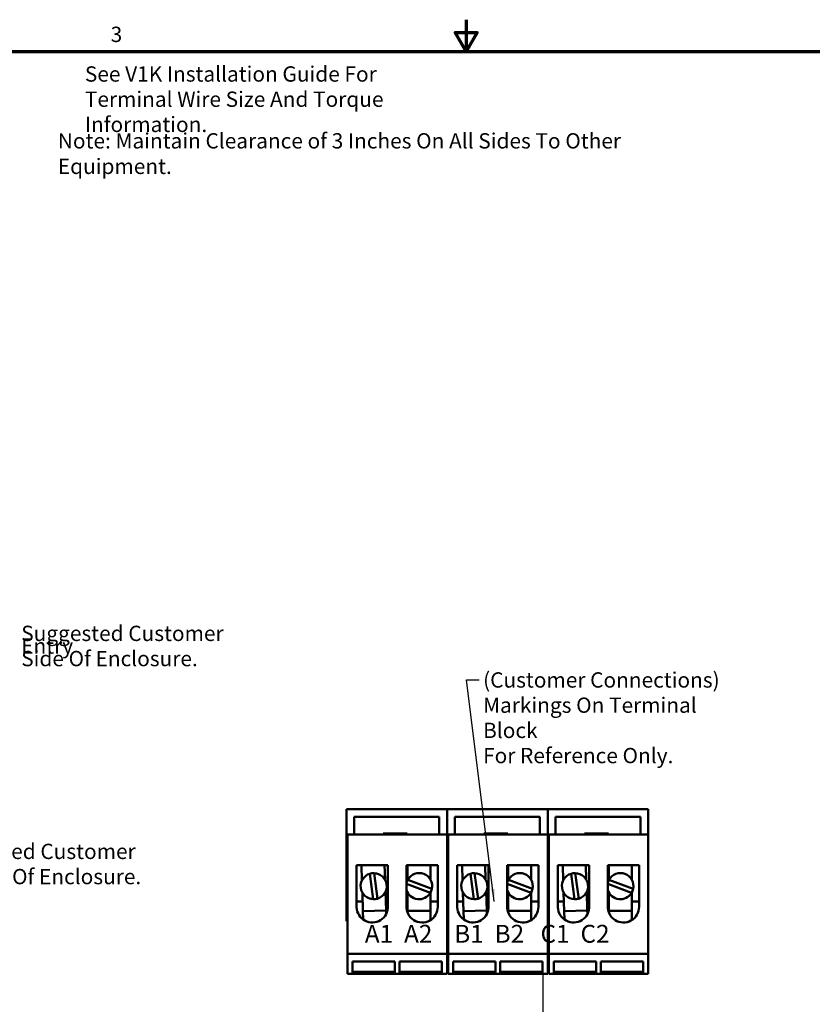
# Model space of a CAD drawing. Units: inches. Extents: x 0.5 to 21.5, y 0.2 to 16.7.
# Drawn here: x 7.5 to 13.7, y 9 to 16.7 of the extents above; entities that cross this region are included whole.
import ezdxf

# ---------------------------------------------------------------- set-up
doc = ezdxf.new("R2010")
doc.units = ezdxf.units.IN
doc.header["$MEASUREMENT"] = 0
doc.layers.get('0').update_dxf_attribs({"lineweight": 25})
for name, color, linetype, lineweight in [('Border (ANSI)', 7, 'Continuous', 70), ('Symbol (ANSI)', 7, 'Continuous', 25), ('Visible (ANSI)', 7, 'Continuous', 50)]:
    doc.layers.add(name, color=color, linetype=linetype, lineweight=lineweight)
doc.styles.add('Note Text (ANSI)', font='tahoma.ttf')
doc.dimstyles.new('Default (ANSI)$7', dxfattribs={"dimtxt": 0.12, "dimasz": 0.098425, "dimexe": 0.125, "dimexo": 0.0625, "dimgap": 0.031496, "dimtad": 0, "dimtih": 1, "dimtoh": 1, "dimrnd": 1e-08, "dimzin": 0, "dimdsep": 46, "dimtxsty": 'Note Text (ANSI)', "dimcen": 0.09, "dimdle": 0.393701, "dimclrd": 256, "dimclre": 256, "dimclrt": 256, "dimadec": 0, "dimazin": 1, "dimtfac": 1, "dimtofl": 0, "dimtmove": 0, "dimatfit": 3, "dimfxl": 1, "dimtolj": 1, "dimtzin": 4, "dimlwd": -1, "dimlwe": -1, "dimarcsym": 0})

# ---------------------------------------------------------------- blocks, each defined once
blk = doc.blocks.new('Borders Default Border')
at = {"layer": 'Border (ANSI)', "flags": 128}
for points in [[(11, 16.75), (11, 16.5), (10.9134, 16.65), (11.0866, 16.65), (11, 16.5)], [(0.75, 0.5), (0.75, 16.5), (21.25, 16.5), (21.25, 0.5), (0.75, 0.5)]]:
    blk.add_lwpolyline(points, dxfattribs=at)
at = {"layer": 'Border (ANSI)', "insert": (8.2127, 16.5375), "char_height": 0.12, "attachment_point": 7, "style": 'Note Text (ANSI)'}
blk.add_mtext('3', dxfattribs=at)

msp = doc.modelspace()

# ---------------------------------------------------------------- linework, layer by layer
at = {"layer": 'Visible (ANSI)'}
for p, q in [((10.8499, 10.5581), (10.0609, 10.5581)), ((10.0609, 10.5581), (10.0609, 9.6801)), ((11.6389, 10.5581), (10.8499, 10.5581)), ((10.8499, 10.5581), (10.8499, 10.3601)), ((10.8499, 10.3601), (10.8499, 10.5581)), ((12.4279, 10.5581), (11.6389, 10.5581)), ((11.6389, 10.5581), (11.6389, 10.3601)), ((11.6389, 10.3601), (11.6389, 10.5581)), ((12.4279, 10.3601), (12.4279, 10.5581)), ((10.1214, 10.3601), (10.1214, 10.4981)), ((10.1214, 10.4981), (10.7874, 10.4981)), ((10.7874, 10.4981), (10.7874, 10.3601)), ((10.9104, 10.3601), (10.9104, 10.4981)), ((10.9104, 10.4981), (11.5764, 10.4981)), ((11.5764, 10.4981), (11.5764, 10.3601)), ((11.6994, 10.3601), (11.6994, 10.4981)), ((11.6994, 10.4981), (12.3654, 10.4981)), ((12.3654, 10.4981), (12.3654, 10.3601)), ((10.0689, 10.3601), (10.8499, 10.3601)), ((10.0689, 10.3601), (10.0689, 9.4241)), ((10.3499, 10.3676), (10.3499, 10.3601)), ((10.5374, 10.3676), (10.3499, 10.3676)), ((10.5374, 10.3601), (10.5374, 10.3676)), ((10.8499, 9.4241), (10.8499, 10.3601)), ((10.8579, 10.3601), (11.6389, 10.3601)), ((10.8579, 10.3601), (10.8579, 9.4241)), ((11.1389, 10.3676), (11.1389, 10.3601)), ((11.3264, 10.3676), (11.1389, 10.3676)), ((11.3264, 10.3601), (11.3264, 10.3676)), ((11.6389, 9.4241), (11.6389, 10.3601)), ((11.6469, 10.3601), (12.4279, 10.3601)), ((11.6469, 10.3601), (11.6469, 9.4241)), ((11.9279, 10.3676), (11.9279, 10.3601)), ((12.1154, 10.3676), (11.9279, 10.3676)), ((12.1154, 10.3601), (12.1154, 10.3676)), ((12.4279, 9.4241), (12.4279, 10.3601)), ((10.1414, 10.1191), (10.3862, 10.1191)), ((10.1414, 9.7896), (10.1414, 10.1191)), ((10.1789, 10.1191), (10.1829, 10.0002)), ((10.3638, 10.0062), (10.36, 10.1191)), ((10.3862, 10.1191), (10.3862, 9.7986)), ((10.5326, 9.8005), (10.5326, 10.1191)), ((10.5326, 10.1191), (10.7774, 10.1191)), ((10.5404, 10.1191), (10.5404, 10.0032)), ((10.7214, 10.0032), (10.7214, 10.1191)), ((10.7774, 10.1191), (10.7774, 9.7931)), ((10.9304, 10.1191), (11.1752, 10.1191)), ((10.9304, 9.7896), (10.9304, 10.1191)), ((10.9679, 10.1191), (10.9719, 10.0002)), ((11.1528, 10.0062), (11.149, 10.1191)), ((11.1752, 10.1191), (11.1752, 9.7986)), ((11.3216, 9.8005), (11.3216, 10.1191)), ((11.3216, 10.1191), (11.5664, 10.1191)), ((11.3294, 10.1191), (11.3294, 10.0032)), ((11.5104, 10.0032), (11.5104, 10.1191)), ((11.5664, 10.1191), (11.5664, 9.7931)), ((11.7194, 10.1191), (11.9642, 10.1191)), ((11.7194, 9.7896), (11.7194, 10.1191)), ((11.7569, 10.1191), (11.7609, 10.0002)), ((11.9418, 10.0062), (11.938, 10.1191)), ((11.9642, 10.1191), (11.9642, 9.7986)), ((12.1106, 9.8005), (12.1106, 10.1191)), ((12.1106, 10.1191), (12.3554, 10.1191)), ((12.1184, 10.1191), (12.1184, 10.0032)), ((12.2994, 10.0032), (12.2994, 10.1191)), ((12.3554, 10.1191), (12.3554, 9.7931)), ((10.271, 9.8527), (10.2444, 10.053)), ((10.2774, 10.0576), (10.304, 9.8568)), ((11.06, 9.8527), (11.0334, 10.053)), ((11.0664, 10.0576), (11.093, 9.8568)), ((11.849, 9.8527), (11.8224, 10.053)), ((11.8554, 10.0576), (11.882, 9.8568)), ((10.7194, 9.9034), (10.5326, 9.9734)), ((10.5416, 10.0055), (10.7313, 9.9345)), ((11.5084, 9.9034), (11.3216, 9.9734)), ((11.3306, 10.0055), (11.5203, 9.9345)), ((12.2974, 9.9034), (12.1106, 9.9734)), ((12.1196, 10.0055), (12.3093, 9.9345)), ((10.186, 9.904), (10.1909, 9.7585)), ((10.3718, 9.7645), (10.3669, 9.91)), ((10.5404, 9.907), (10.5404, 9.7614)), ((10.7214, 9.7614), (10.7214, 9.907)), ((10.975, 9.904), (10.9799, 9.7585)), ((11.1608, 9.7645), (11.1559, 9.91)), ((11.3294, 9.907), (11.3294, 9.7614)), ((11.5104, 9.7614), (11.5104, 9.907)), ((11.764, 9.904), (11.7689, 9.7585)), ((11.9498, 9.7645), (11.9449, 9.91)), ((12.1184, 9.907), (12.1184, 9.7614)), ((12.2994, 9.7614), (12.2994, 9.907)), ((10.1414, 9.8361), (10.1883, 9.8361)), ((10.3694, 9.8361), (10.3862, 9.8361)), ((10.5326, 9.8361), (10.5404, 9.8361)), ((10.7214, 9.8361), (10.7774, 9.8361)), ((10.9304, 9.8361), (10.9773, 9.8361)), ((11.1584, 9.8361), (11.1752, 9.8361)), ((11.3216, 9.8361), (11.3294, 9.8361)), ((11.5104, 9.8361), (11.5664, 9.8361)), ((11.7194, 9.8361), (11.7663, 9.8361)), ((11.9474, 9.8361), (11.9642, 9.8361)), ((12.1106, 9.8361), (12.1184, 9.8361)), ((12.2994, 9.8361), (12.3554, 9.8361)), ((10.1909, 9.7585), (10.3718, 9.7645)), ((10.1909, 9.7585), (10.193, 9.6931)), ((10.3727, 9.7369), (10.3718, 9.7645)), ((10.5404, 9.7614), (10.7214, 9.7614)), ((10.5404, 9.7614), (10.5404, 9.7495)), ((10.7214, 9.6902), (10.7214, 9.7614)), ((10.9799, 9.7585), (11.1608, 9.7645)), ((10.9799, 9.7585), (10.982, 9.6931)), ((11.1617, 9.7369), (11.1608, 9.7645)), ((11.3294, 9.7614), (11.5104, 9.7614)), ((11.3294, 9.7614), (11.3294, 9.7495)), ((11.5104, 9.6902), (11.5104, 9.7614)), ((11.7689, 9.7585), (11.9498, 9.7645)), ((11.7689, 9.7585), (11.771, 9.6931)), ((11.9507, 9.7369), (11.9498, 9.7645)), ((12.1184, 9.7614), (12.2994, 9.7614)), ((12.1184, 9.7614), (12.1184, 9.7495)), ((12.2994, 9.6902), (12.2994, 9.7614)), ((10.0689, 9.6801), (10.0609, 9.6801)), ((10.8579, 9.6801), (10.8499, 9.6801)), ((11.6469, 9.6801), (11.6389, 9.6801)), ((10.0689, 9.4241), (10.8499, 9.4241)), ((10.0689, 9.4241), (10.0689, 9.2671)), ((10.8499, 9.2671), (10.8499, 9.4241)), ((10.8579, 9.4241), (11.6389, 9.4241)), ((10.8579, 9.4241), (10.8579, 9.2671)), ((11.6389, 9.2671), (11.6389, 9.4241)), ((11.6469, 9.4241), (12.4279, 9.4241)), ((11.6469, 9.4241), (11.6469, 9.2671)), ((12.4279, 9.2671), (12.4279, 9.4241)), ((10.1089, 9.3655), (10.4409, 9.3655)), ((10.1089, 9.269), (10.1089, 9.3655)), ((10.4409, 9.3655), (10.4409, 9.269)), ((10.4779, 9.3655), (10.8099, 9.3655)), ((10.4779, 9.269), (10.4779, 9.3655)), ((10.8099, 9.3655), (10.8099, 9.269)), ((10.8979, 9.3655), (11.2299, 9.3655)), ((10.8979, 9.269), (10.8979, 9.3655)), ((11.2299, 9.3655), (11.2299, 9.269)), ((11.2669, 9.3655), (11.5989, 9.3655)), ((11.2669, 9.269), (11.2669, 9.3655)), ((11.5989, 9.3655), (11.5989, 9.269)), ((11.6869, 9.3655), (12.0189, 9.3655)), ((11.6869, 9.269), (11.6869, 9.3655)), ((12.0189, 9.3655), (12.0189, 9.269)), ((12.0559, 9.3655), (12.3879, 9.3655)), ((12.0559, 9.269), (12.0559, 9.3655)), ((12.3879, 9.3655), (12.3879, 9.269)), ((10.0689, 9.2671), (10.8499, 9.2671)), ((10.1089, 9.2832), (10.4409, 9.2832)), ((10.4409, 9.269), (10.1089, 9.269)), ((10.4779, 9.2832), (10.8099, 9.2832)), ((10.8099, 9.269), (10.4779, 9.269)), ((10.8579, 9.2671), (11.6389, 9.2671)), ((10.8979, 9.2832), (11.2299, 9.2832)), ((11.2299, 9.269), (10.8979, 9.269)), ((11.2669, 9.2832), (11.5989, 9.2832)), ((11.5989, 9.269), (11.2669, 9.269)), ((11.6469, 9.2671), (12.4279, 9.2671)), ((11.6869, 9.2832), (12.0189, 9.2832)), ((12.0189, 9.269), (11.6869, 9.269)), ((12.0559, 9.2832), (12.3879, 9.2832)), ((12.3879, 9.269), (12.0559, 9.269))]:
    msp.add_line(p, q, dxfattribs=at)
for centre, radius, start, end in [((10.2749, 9.9551), 0.1025, 107.29462, 267.82696), ((10.2749, 9.9551), 0.1025, 88.6073, 107.29462), ((10.2749, 9.9551), 0.1025, 286.51428, 88.6073), ((10.6309, 9.9551), 0.1025, 348.42216, 150.51519), ((11.0639, 9.9551), 0.1025, 107.29462, 267.82696), ((11.0639, 9.9551), 0.1025, 88.6073, 107.29462), ((11.0639, 9.9551), 0.1025, 286.51428, 88.6073), ((11.4199, 9.9551), 0.1025, 348.42216, 150.51519), ((11.8529, 9.9551), 0.1025, 107.29462, 267.82696), ((11.8529, 9.9551), 0.1025, 88.6073, 107.29462), ((11.8529, 9.9551), 0.1025, 286.51428, 88.6073), ((12.2089, 9.9551), 0.1025, 348.42216, 150.51519), ((10.6309, 9.9551), 0.1025, 150.51519, 163.49288), ((11.4199, 9.9551), 0.1025, 150.51519, 163.49288), ((12.2089, 9.9551), 0.1025, 150.51519, 163.49288), ((10.6309, 9.9551), 0.1025, 196.50712, 329.73485), ((10.6309, 9.9551), 0.1025, 329.73485, 348.42216), ((11.4199, 9.9551), 0.1025, 196.50712, 329.73485), ((11.4199, 9.9551), 0.1025, 329.73485, 348.42216), ((12.2089, 9.9551), 0.1025, 196.50712, 329.73485), ((12.2089, 9.9551), 0.1025, 329.73485, 348.42216), ((10.2749, 9.9551), 0.1025, 267.82696, 286.51428), ((11.0639, 9.9551), 0.1025, 267.82696, 286.51428), ((11.8529, 9.9551), 0.1025, 267.82696, 286.51428), ((10.2639, 9.7931), 0.1225, 181.65432, 2.56773), ((10.6549, 9.7931), 0.1225, 176.52994, 0), ((11.0529, 9.7931), 0.1225, 181.65432, 2.56773), ((11.4439, 9.7931), 0.1225, 176.52994, 0), ((11.8419, 9.7931), 0.1225, 181.65432, 2.56773), ((12.2329, 9.7931), 0.1225, 176.52994, 0)]:
    msp.add_arc(centre, radius, start, end, dxfattribs=at)

# ---------------------------------------------------------------- block references
msp.add_blockref('Borders Default Border', (0, 0))

# ---------------------------------------------------------------- texts
at = {"layer": 'Symbol (ANSI)', "char_height": 0.12, "attachment_point": 1, "style": 'Note Text (ANSI)'}
for s, insert, width, line_spacing_factor in [('\\fTahoma|b0|i0;See V1K Installation Guide For \\P\\fTahoma|b0|i0;Terminal Wire Size And Torque Information. ', (8.0107, 16.3842), 3.269854, 0.987884), ('\\fTahoma|b0|i0;Suggested Customer Entry\\P\\fTahoma|b0|i0;Side Of Enclosure.\\P', (7.5116, 11.9975), 1.93906, 0.493942), ('\\fTahoma|b0|i0;(Customer Connections)\\P\\fTahoma|b0|i0;Markings On Terminal Block \\P\\fTahoma|b0|i0;For Reference Only. ', (11.1326, 11.6322), 2.083274, 0.987884), ('\\fTahoma|b0|i0;Suggested Customer Entry\\P\\fTahoma|b0|i0;Bottom Of Enclosure.\\P', (6.8223, 10.2879), 1.93906, 0.493942)]:
    msp.add_mtext(s, dxfattribs=dict(at, insert=insert, width=width, line_spacing_factor=line_spacing_factor))
at = {"layer": 'Symbol (ANSI)', "attachment_point": 1, "style": 'Note Text (ANSI)'}
for s, insert, char_height, width in [('\\fTahoma|b0|i0;Note: Maintain Clearance of 3 Inches On All Sides To Other Equipment. ', (7.7987, 15.86), 0.12, 5.247715), ('\\fTahoma|b0|i0;\\H0.1400;A1  A2    B1  B2   C1  C2', (10.2051, 9.6518), 0.14, 2.101135)]:
    msp.add_mtext(s, dxfattribs=dict(at, insert=insert, char_height=char_height, width=width))

# ---------------------------------------------------------------- leaders
at = {"layer": 'Symbol (ANSI)', "annotation_type": 0, "has_hookline": 1, "hookline_direction": 0, "text_width": 2.0233}
msp.add_leader([(11.2205, 9.8361), (11.0027, 11.5722), (11.1012, 11.5722)], dimstyle='Default (ANSI)$7', override={"dimtad": 0}, dxfattribs=at)
at = {"layer": 'Symbol (ANSI)'}
msp.add_leader([(11.06, 6.2957), (11.6028, 8.8136), (11.6028, 9.0398), (11.6028, 9.2594)], dimstyle='Default (ANSI)$7', override={"dimtad": 0}, dxfattribs=at)

doc.saveas('drawing.dxf')
